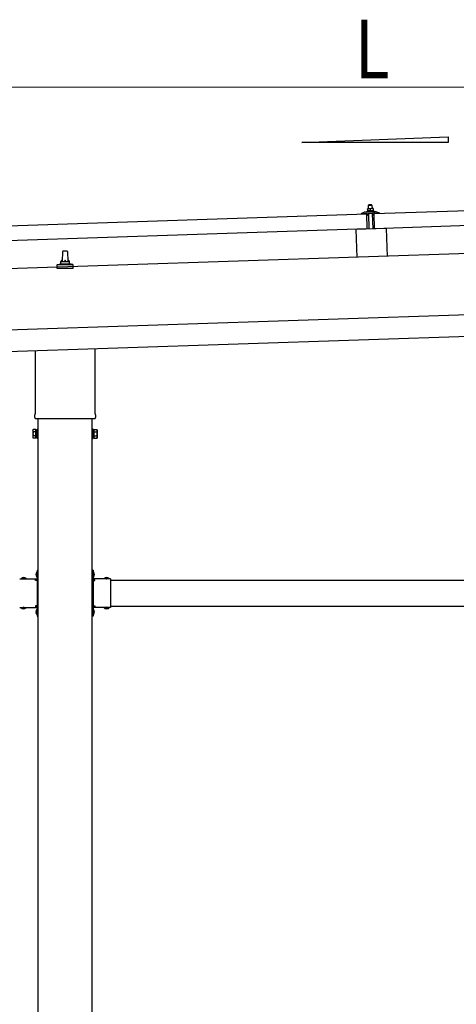
# Model space of a CAD drawing. Units: millimetres. Extents: x 0 to 25230, y 0 to 17820.
# Drawn here: x 10862 to 11866, y 6835 to 9100 of the extents above; entities that cross this region are included whole.
import ezdxf

# ---------------------------------------------------------------- set-up
doc = ezdxf.new("R2010")
doc.units = ezdxf.units.MM
doc.linetypes.add('YHIDDEN_1', pattern=[4, 3, -1])
for name, color, linetype, lineweight in [('YKK_13', 4, 'Continuous', 30), ('YKK_A1', 4, 'Continuous', 30), ('YKK_D', 6, 'Continuous', 13)]:
    doc.layers.add(name, color=color, linetype=linetype, lineweight=lineweight)
doc.styles.add('text-b', font='extslim2.shx', dxfattribs={"width": 0.8, "bigfont": 'extfont2.shx'})

msp = doc.modelspace()

# ---------------------------------------------------------------- linework, layer by layer
at = {"layer": 'YKK_13'}
for p, q in [((11676.7, 8654.1), (12810, 8691.9)), ((10526.3, 8615.8), (11659.7, 8653.5)), ((11647.7, 8653.7), (11647.6, 8654.3)), ((11648, 8654.8), (11654.1, 8657)), ((11660.7, 8653.6), (11648.2, 8653.2)), ((11657.1, 8657.5), (11679, 8658.2)), ((11659.5, 8659.1), (11661.5, 8660)), ((11659.5, 8659.1), (11676.5, 8659.7)), ((11659.5, 8657.6), (11659.5, 8659.1)), ((11659.5, 8657.6), (11676.5, 8658.2)), ((11660.8, 8618.6), (11659.7, 8653.5)), ((11664.5, 8665.3), (11661.3, 8665.2)), ((11661.3, 8665.2), (11661.3, 8665.2)), ((11661.3, 8665.2), (11661.3, 8665.2)), ((11661.3, 8665.2), (11661.3, 8665.2)), ((11661.3, 8665.2), (11661.3, 8665.2)), ((11661.3, 8665.2), (11661.3, 8665.2)), ((11661.3, 8665.2), (11661.3, 8665.2)), ((11661.3, 8665.2), (11661.3, 8665.2)), ((11661.3, 8665.2), (11661.3, 8665.2)), ((11661.3, 8665.1), (11661.3, 8665.2)), ((11661.3, 8665.1), (11661.3, 8665.1)), ((11661.3, 8665.1), (11661.3, 8665.1)), ((11661.3, 8665.1), (11661.3, 8665.1)), ((11661.3, 8665.1), (11661.3, 8665.1)), ((11661.3, 8665.1), (11661.3, 8665.1)), ((11661.3, 8665.1), (11661.3, 8665.1)), ((11661.3, 8665.1), (11661.3, 8665.1)), ((11661.3, 8665.1), (11661.3, 8665.1)), ((11661.3, 8665.1), (11661.3, 8665.1)), ((11661.3, 8665.1), (11661.3, 8665.1)), ((11661.3, 8665.1), (11661.3, 8665.1)), ((11661.3, 8665), (11661.3, 8665.1)), ((11661.3, 8665), (11661.3, 8665)), ((11661.3, 8665), (11661.3, 8665)), ((11661.3, 8665), (11661.3, 8665)), ((11661.3, 8665), (11661.3, 8665)), ((11661.3, 8664.9), (11661.3, 8665)), ((11661.3, 8664.9), (11661.3, 8664.9)), ((11661.3, 8664.9), (11661.3, 8664.9)), ((11661.3, 8664.9), (11661.3, 8664.9)), ((11661.3, 8664.9), (11661.3, 8664.9)), ((11661.3, 8664.8), (11661.3, 8664.9)), ((11661.3, 8664.8), (11661.3, 8664.8)), ((11661.3, 8664.8), (11661.3, 8664.8)), ((11661.3, 8664.8), (11661.3, 8664.8)), ((11661.3, 8664.7), (11661.3, 8664.8)), ((11661.3, 8664.7), (11661.3, 8664.7)), ((11661.3, 8664.7), (11661.3, 8664.7)), ((11661.3, 8664.7), (11661.3, 8664.7)), ((11661.3, 8664.7), (11661.3, 8664.7)), ((11661.3, 8664.7), (11661.3, 8664.7)), ((11661.3, 8664.6), (11661.3, 8664.7)), ((11661.6, 8664.7), (11661.3, 8664.6)), ((11661.3, 8664.6), (11661.3, 8664.6)), ((11661.3, 8664.6), (11661.5, 8659.6)), ((11661.7, 8651.1), (11661.3, 8653.2)), ((11661.7, 8659.6), (11661.5, 8659.6)), ((11661.6, 8664.7), (11661.6, 8664.7)), ((11661.7, 8664.7), (11661.6, 8664.7)), ((11661.7, 8664.7), (11661.7, 8664.7)), ((11661.8, 8664.7), (11661.7, 8664.7)), ((11661.8, 8659.7), (11661.7, 8659.6)), ((11661.7, 8659.6), (11661.7, 8659.6)), ((11661.7, 8659.6), (11661.7, 8659.6)), ((11661.9, 8664.8), (11661.8, 8664.7)), ((11661.8, 8659.7), (11661.8, 8659.7)), ((11661.9, 8659.7), (11661.8, 8659.7)), ((11661.9, 8664.8), (11661.9, 8664.8)), ((11662, 8664.8), (11661.9, 8664.8)), ((11662, 8659.7), (11661.9, 8659.7)), ((11662.1, 8664.9), (11662, 8664.8)), ((11662, 8659.7), (11662, 8659.7)), ((11662.1, 8659.7), (11662, 8659.7)), ((11662.2, 8664.9), (11662.1, 8664.9)), ((11662.2, 8659.8), (11662.1, 8659.7)), ((11662.3, 8664.9), (11662.2, 8664.9)), ((11662.3, 8659.8), (11662.2, 8659.8)), ((11662.4, 8664.9), (11662.3, 8664.9)), ((11662.3, 8659.8), (11662.3, 8659.8)), ((11662.4, 8659.8), (11662.3, 8659.8)), ((11662.5, 8665), (11662.4, 8664.9)), ((11662.5, 8659.8), (11662.4, 8659.8)), ((11662.6, 8665), (11662.5, 8665)), ((11662.6, 8659.9), (11662.5, 8659.8)), ((11662.7, 8665), (11662.6, 8665)), ((11662.7, 8659.9), (11662.6, 8659.9)), ((11662.8, 8665.1), (11662.7, 8665)), ((11662.8, 8659.9), (11662.7, 8659.9)), ((11662.7, 8653.4), (11662.8, 8651)), ((11662.9, 8665.1), (11662.8, 8665.1)), ((11663, 8659.9), (11662.8, 8659.9)), ((11663, 8665.1), (11662.9, 8665.1)), ((11663.1, 8665.1), (11663, 8665.1)), ((11663.1, 8659.9), (11663, 8659.9)), ((11673.4, 8654.1), (11663, 8653.7)), ((11663.2, 8665.1), (11663.1, 8665.1)), ((11663.2, 8660), (11663.1, 8659.9)), ((11663.3, 8665.2), (11663.2, 8665.1)), ((11663.3, 8660), (11663.2, 8660)), ((11663.4, 8665.2), (11663.3, 8665.2)), ((11663.4, 8660), (11663.3, 8660)), ((11663.5, 8665.2), (11663.4, 8665.2)), ((11663.6, 8660), (11663.4, 8660)), ((11664.5, 8674.3), (11663.5, 8673.2)), ((11663.5, 8673.2), (11671.5, 8673.5)), ((11663.8, 8665.2), (11663.5, 8673.2)), ((11663.6, 8665.2), (11663.5, 8665.2)), ((11663.7, 8665.2), (11663.6, 8665.2)), ((11663.7, 8660), (11663.6, 8660)), ((11663.8, 8665.2), (11663.7, 8665.2)), ((11663.8, 8660), (11663.7, 8660)), ((11663.9, 8665.2), (11663.8, 8665.2)), ((11664, 8660.1), (11663.8, 8660)), ((11664, 8665.2), (11663.9, 8665.2)), ((11664.1, 8665.3), (11664, 8665.2)), ((11664, 8665.2), (11664, 8665.2)), ((11664.1, 8660.1), (11664, 8660.1)), ((11664.2, 8665.3), (11664.1, 8665.3)), ((11664.2, 8660.1), (11664.1, 8660.1)), ((11664.2, 8665.3), (11664.2, 8665.3)), ((11664.3, 8665.3), (11664.2, 8665.3)), ((11664.4, 8660.1), (11664.2, 8660.1)), ((11665.3, 8618.8), (11664.2, 8653.8)), ((11664.3, 8665.3), (11664.3, 8665.3)), ((11664.4, 8665.3), (11664.3, 8665.3)), ((11664.4, 8665.3), (11664.4, 8665.3)), ((11664.4, 8665.3), (11664.4, 8665.3)), ((11664.4, 8665.3), (11664.4, 8665.3)), ((11664.5, 8665.3), (11664.4, 8665.3)), ((11664.5, 8660.1), (11664.4, 8660.1)), ((11670.5, 8674.5), (11664.5, 8674.3)), ((11671, 8665.5), (11664.5, 8665.3)), ((11664.5, 8665.3), (11664.5, 8665.3)), ((11664.5, 8665.3), (11664.5, 8665.3)), ((11664.5, 8665.3), (11664.5, 8665.3)), ((11664.8, 8665.3), (11664.5, 8665.3)), ((11664.6, 8660.1), (11664.5, 8660.1)), ((11664.8, 8660.1), (11664.6, 8660.1)), ((11664.9, 8665.3), (11664.8, 8665.3)), ((11664.9, 8660.1), (11664.8, 8660.1)), ((11664.9, 8665.3), (11664.9, 8665.3)), ((11665, 8665.3), (11664.9, 8665.3)), ((11665, 8660.1), (11664.9, 8660.1)), ((11665.1, 8665.3), (11665, 8665.3)), ((11665.2, 8660.1), (11665, 8660.1)), ((11665.2, 8665.3), (11665.1, 8665.3)), ((11665.2, 8665.3), (11665.2, 8665.3)), ((11665.3, 8665.3), (11665.2, 8665.3)), ((11665.3, 8660.1), (11665.2, 8660.1)), ((11665.4, 8665.3), (11665.3, 8665.3)), ((11665.5, 8660.1), (11665.3, 8660.1)), ((11665.5, 8665.2), (11665.4, 8665.3)), ((11665.6, 8665.2), (11665.5, 8665.2)), ((11665.6, 8660.1), (11665.5, 8660.1)), ((11665.8, 8665.2), (11665.6, 8665.2)), ((11665.7, 8660.1), (11665.6, 8660.1)), ((11665.9, 8660.1), (11665.7, 8660.1)), ((11665.9, 8665.2), (11665.8, 8665.2)), ((11666, 8665.2), (11665.9, 8665.2)), ((11666, 8660.1), (11665.9, 8660.1)), ((11666.1, 8665.2), (11666, 8665.2)), ((11666.1, 8660.1), (11666, 8660.1)), ((11666.2, 8665.2), (11666.1, 8665.2)), ((11666.2, 8660.1), (11666.1, 8660.1)), ((11666.3, 8665.2), (11666.2, 8665.2)), ((11666.4, 8660.1), (11666.2, 8660.1)), ((11666.4, 8665.2), (11666.3, 8665.2)), ((11666.5, 8665.1), (11666.4, 8665.2)), ((11666.5, 8660), (11666.4, 8660.1)), ((11666.6, 8665.1), (11666.5, 8665.1)), ((11666.6, 8660), (11666.5, 8660)), ((11666.7, 8665.1), (11666.6, 8665.1)), ((11666.7, 8660), (11666.6, 8660)), ((11666.8, 8665.1), (11666.7, 8665.1)), ((11666.8, 8660), (11666.7, 8660)), ((11666.9, 8665), (11666.8, 8665.1)), ((11666.9, 8660), (11666.8, 8660)), ((11667, 8665), (11666.9, 8665)), ((11667, 8660), (11666.9, 8660)), ((11667.1, 8665), (11667, 8665)), ((11667.1, 8660), (11667, 8660)), ((11667.2, 8665), (11667.1, 8665)), ((11667.2, 8659.9), (11667.1, 8660)), ((11667.3, 8664.9), (11667.2, 8665)), ((11667.3, 8659.9), (11667.2, 8659.9)), ((11667.3, 8664.9), (11667.3, 8664.9)), ((11667.4, 8664.9), (11667.3, 8664.9)), ((11667.3, 8659.9), (11667.3, 8659.9)), ((11667.4, 8659.9), (11667.3, 8659.9)), ((11667.5, 8664.9), (11667.4, 8664.9)), ((11667.5, 8659.9), (11667.4, 8659.9)), ((11667.5, 8664.9), (11667.5, 8664.9)), ((11667.8, 8664.8), (11667.5, 8664.9)), ((11667.5, 8659.9), (11667.5, 8659.9)), ((11667.6, 8659.9), (11667.5, 8659.9)), ((11667.7, 8659.9), (11667.6, 8659.9)), ((11667.7, 8659.8), (11667.7, 8659.9)), ((11667.7, 8659.8), (11667.7, 8659.8)), ((11668, 8659.8), (11667.7, 8659.8)), ((11668, 8664.9), (11667.8, 8664.8)), ((11667.8, 8664.8), (11668, 8659.8)), ((11668.1, 8664.9), (11668, 8664.9)), ((11668.2, 8659.8), (11668, 8659.8)), ((11668.2, 8664.9), (11668.1, 8664.9)), ((11668.3, 8665), (11668.2, 8664.9)), ((11668.2, 8664.9), (11668.2, 8664.9)), ((11668.2, 8659.9), (11668.2, 8659.8)), ((11668.2, 8659.9), (11668.2, 8659.9)), ((11668.3, 8659.9), (11668.2, 8659.9)), ((11668.4, 8665), (11668.3, 8665)), ((11668.3, 8659.9), (11668.3, 8659.9)), ((11668.4, 8659.9), (11668.3, 8659.9)), ((11668.4, 8665), (11668.4, 8665)), ((11668.5, 8665), (11668.4, 8665)), ((11668.5, 8659.9), (11668.4, 8659.9)), ((11668.6, 8665.1), (11668.5, 8665)), ((11668.6, 8660), (11668.5, 8659.9)), ((11668.5, 8659.9), (11668.5, 8659.9)), ((11668.7, 8665.1), (11668.6, 8665.1)), ((11668.7, 8660), (11668.6, 8660)), ((11668.8, 8665.1), (11668.7, 8665.1)), ((11668.8, 8660), (11668.7, 8660)), ((11668.9, 8665.2), (11668.8, 8665.1)), ((11668.8, 8660), (11668.8, 8660)), ((11668.9, 8660), (11668.8, 8660)), ((11669, 8665.2), (11668.9, 8665.2)), ((11669, 8660.1), (11668.9, 8660)), ((11669.1, 8665.2), (11669, 8665.2)), ((11669.1, 8660.1), (11669, 8660.1)), ((11669.2, 8665.2), (11669.1, 8665.2)), ((11669.2, 8660.1), (11669.1, 8660.1)), ((11669.3, 8665.3), (11669.2, 8665.2)), ((11669.3, 8660.1), (11669.2, 8660.1)), ((11669.4, 8665.3), (11669.3, 8665.3)), ((11669.5, 8660.1), (11669.3, 8660.1)), ((11669.5, 8665.3), (11669.4, 8665.3)), ((11669.6, 8665.3), (11669.5, 8665.3)), ((11669.6, 8660.2), (11669.5, 8660.1)), ((11669.7, 8665.4), (11669.6, 8665.3)), ((11669.7, 8660.2), (11669.6, 8660.2)), ((11669.8, 8665.4), (11669.7, 8665.4)), ((11669.8, 8660.2), (11669.7, 8660.2)), ((11669.9, 8665.4), (11669.8, 8665.4)), ((11669.9, 8660.2), (11669.8, 8660.2)), ((11670, 8665.4), (11669.9, 8665.4)), ((11670.1, 8660.2), (11669.9, 8660.2)), ((11670.1, 8665.4), (11670, 8665.4)), ((11670.2, 8665.4), (11670.1, 8665.4)), ((11670.2, 8660.2), (11670.1, 8660.2)), ((11670.3, 8665.4), (11670.2, 8665.4)), ((11670.3, 8660.3), (11670.2, 8660.2)), ((11670.4, 8665.5), (11670.3, 8665.4)), ((11670.5, 8660.3), (11670.3, 8660.3)), ((11670.5, 8665.5), (11670.4, 8665.5)), ((11670.5, 8674.5), (11671.5, 8673.5)), ((11670.5, 8665.5), (11670.5, 8665.5)), ((11670.6, 8665.5), (11670.5, 8665.5)), ((11670.6, 8660.3), (11670.5, 8660.3)), ((11670.7, 8665.5), (11670.6, 8665.5)), ((11670.7, 8660.3), (11670.6, 8660.3)), ((11670.7, 8665.5), (11670.7, 8665.5)), ((11670.8, 8665.5), (11670.7, 8665.5)), ((11670.9, 8660.3), (11670.7, 8660.3)), ((11670.8, 8665.5), (11670.8, 8665.5)), ((11670.9, 8665.5), (11670.8, 8665.5)), ((11670.9, 8665.5), (11670.9, 8665.5)), ((11670.9, 8665.5), (11670.9, 8665.5)), ((11670.9, 8665.5), (11670.9, 8665.5)), ((11671, 8665.5), (11670.9, 8665.5)), ((11671, 8660.3), (11670.9, 8660.3)), ((11674.3, 8665.6), (11671, 8665.5)), ((11671, 8665.5), (11671, 8665.5)), ((11671, 8665.5), (11671, 8665.5)), ((11671, 8665.5), (11671, 8665.5)), ((11671.3, 8665.5), (11671, 8665.5)), ((11671.1, 8660.3), (11671, 8660.3)), ((11671.3, 8660.3), (11671.1, 8660.3)), ((11671.4, 8665.5), (11671.3, 8665.5)), ((11671.4, 8660.3), (11671.3, 8660.3)), ((11671.4, 8665.5), (11671.4, 8665.5)), ((11671.5, 8665.5), (11671.4, 8665.5)), ((11671.5, 8660.3), (11671.4, 8660.3)), ((11671.5, 8673.5), (11671.8, 8665.5)), ((11671.6, 8665.5), (11671.5, 8665.5)), ((11671.7, 8660.3), (11671.5, 8660.3)), ((11671.7, 8665.5), (11671.6, 8665.5)), ((11671.7, 8665.5), (11671.7, 8665.5)), ((11671.8, 8665.5), (11671.7, 8665.5)), ((11671.8, 8660.3), (11671.7, 8660.3)), ((11671.9, 8665.5), (11671.8, 8665.5)), ((11671.9, 8660.3), (11671.8, 8660.3)), ((11672, 8665.5), (11671.9, 8665.5)), ((11672.1, 8660.3), (11671.9, 8660.3)), ((11672.1, 8665.5), (11672, 8665.5)), ((11672.2, 8665.5), (11672.1, 8665.5)), ((11672.2, 8660.3), (11672.1, 8660.3)), ((11672.4, 8665.5), (11672.2, 8665.5)), ((11672.3, 8660.3), (11672.2, 8660.3)), ((11672.2, 8654), (11673.3, 8619)), ((11672.5, 8660.3), (11672.3, 8660.3)), ((11672.5, 8665.4), (11672.4, 8665.5)), ((11672.6, 8665.4), (11672.5, 8665.4)), ((11672.6, 8660.3), (11672.5, 8660.3)), ((11672.7, 8665.4), (11672.6, 8665.4)), ((11672.7, 8660.3), (11672.6, 8660.3)), ((11672.8, 8665.4), (11672.7, 8665.4)), ((11672.9, 8660.3), (11672.7, 8660.3)), ((11672.9, 8665.4), (11672.8, 8665.4)), ((11673, 8665.4), (11672.9, 8665.4)), ((11673, 8660.3), (11672.9, 8660.3)), ((11673.1, 8665.3), (11673, 8665.4)), ((11673.1, 8660.2), (11673, 8660.3)), ((11673.2, 8665.3), (11673.1, 8665.3)), ((11673.2, 8660.2), (11673.1, 8660.2)), ((11673.3, 8665.3), (11673.2, 8665.3)), ((11673.3, 8660.2), (11673.2, 8660.2)), ((11673.4, 8665.2), (11673.3, 8665.3)), ((11673.4, 8660.2), (11673.3, 8660.2)), ((11673.5, 8665.2), (11673.4, 8665.2)), ((11673.5, 8660.2), (11673.4, 8660.2)), ((11673.6, 8665.2), (11673.5, 8665.2)), ((11673.6, 8660.2), (11673.5, 8660.2)), ((11673.7, 8665.2), (11673.6, 8665.2)), ((11673.7, 8660.2), (11673.6, 8660.2)), ((11673.8, 8665.2), (11673.7, 8665.2)), ((11673.8, 8660.1), (11673.7, 8660.2)), ((11673.8, 8651.4), (11673.7, 8653.8)), ((11673.8, 8665.1), (11673.8, 8665.2)), ((11673.9, 8665.1), (11673.8, 8665.1)), ((11673.8, 8660.1), (11673.8, 8660.1)), ((11673.9, 8660.1), (11673.8, 8660.1)), ((11674, 8665.1), (11673.9, 8665.1)), ((11674, 8660.1), (11673.9, 8660.1)), ((11674, 8665.1), (11674, 8665.1)), ((11674.3, 8665), (11674, 8665.1)), ((11674, 8660.1), (11674, 8660.1)), ((11674.1, 8660.1), (11674, 8660.1)), ((11674.1, 8660.1), (11674.1, 8660.1)), ((11674.2, 8660.1), (11674.1, 8660.1)), ((11674.2, 8660.1), (11674.2, 8660.1)), ((11674.5, 8660), (11674.2, 8660.1)), ((11674.3, 8665.6), (11674.3, 8665.5)), ((11674.3, 8665.6), (11674.3, 8665.6)), ((11674.3, 8665.6), (11674.3, 8665.6)), ((11674.3, 8665.6), (11674.3, 8665.6)), ((11674.3, 8665.6), (11674.3, 8665.6)), ((11674.3, 8665.6), (11674.3, 8665.6)), ((11674.3, 8665.6), (11674.3, 8665.6)), ((11674.3, 8665.6), (11674.3, 8665.6)), ((11674.3, 8665.6), (11674.3, 8665.6)), ((11674.3, 8665.6), (11674.3, 8665.6)), ((11674.3, 8665.6), (11674.3, 8665.6)), ((11674.3, 8665.6), (11674.3, 8665.6)), ((11674.3, 8665.6), (11674.3, 8665.6)), ((11674.3, 8665.6), (11674.3, 8665.6)), ((11674.3, 8665.6), (11674.3, 8665.6)), ((11674.3, 8665.6), (11674.3, 8665.6)), ((11674.3, 8665.5), (11674.3, 8665.4)), ((11674.3, 8665.5), (11674.3, 8665.5)), ((11674.3, 8665.5), (11674.3, 8665.5)), ((11674.3, 8665.5), (11674.3, 8665.5)), ((11674.3, 8665.5), (11674.3, 8665.5)), ((11674.3, 8665.5), (11674.3, 8665.5)), ((11674.3, 8665.5), (11674.3, 8665.5)), ((11674.3, 8665.4), (11674.3, 8665.3)), ((11674.3, 8665.4), (11674.3, 8665.4)), ((11674.3, 8665.4), (11674.3, 8665.4)), ((11674.3, 8665.4), (11674.3, 8665.4)), ((11674.3, 8665.4), (11674.3, 8665.4)), ((11674.3, 8665.3), (11674.3, 8665.2)), ((11674.3, 8665.3), (11674.3, 8665.3)), ((11674.3, 8665.3), (11674.3, 8665.3)), ((11674.3, 8665.3), (11674.3, 8665.3)), ((11674.3, 8665.2), (11674.3, 8665.1)), ((11674.3, 8665.2), (11674.3, 8665.2)), ((11674.3, 8665.2), (11674.3, 8665.2)), ((11674.3, 8665.2), (11674.3, 8665.2)), ((11674.3, 8665.2), (11674.3, 8665.2)), ((11674.3, 8665.1), (11674.3, 8665)), ((11674.3, 8665.1), (11674.3, 8665.1)), ((11674.3, 8665.1), (11674.3, 8665.1)), ((11674.3, 8665.1), (11674.3, 8665.1)), ((11674.3, 8665.1), (11674.3, 8665.1)), ((11674.3, 8665), (11674.5, 8660)), ((11674.4, 8660.4), (11676.5, 8659.7)), ((11675.1, 8653.7), (11674.8, 8651.5)), ((11688.2, 8654.6), (11675.6, 8654.1)), ((11676.5, 8659.7), (11676.5, 8658.2)), ((11677.8, 8619.1), (11676.7, 8654.1)), ((12811.2, 8656.9), (11677.8, 8619.1)), ((11682, 8657.9), (11688.2, 8656.2)), ((11688.6, 8655.7), (11688.6, 8655.1)), ((11662.5, 8650.7), (11662.2, 8650.7)), ((11674.3, 8651.1), (11674.1, 8651.1)), ((11660.8, 8618.6), (10527.5, 8580.8)), ((11704.3, 8620.1), (11634.3, 8617.7)), ((11634.3, 8617.7), (11636.5, 8553.4)), ((11704.3, 8620.1), (11706.5, 8555.7)), ((10960, 8543.6), (10960.7, 8567.1)), ((10961.7, 8568.1), (10970.3, 8568.1)), ((10971.3, 8567.1), (10972, 8543.6)), ((10956, 8539.4), (10956, 8543.6)), ((10957, 8543.6), (10975, 8543.6)), ((10976, 8539.4), (10976, 8543.6)), ((10947.8, 8528.1), (10947.8, 8535.8)), ((10984.3, 8528.1), (10947.8, 8528.1)), ((10948.2, 8536.6), (10983.9, 8536.6)), ((10948.5, 8536.8), (10955.3, 8538.4)), ((10955.6, 8538.6), (10976.4, 8538.6)), ((10983.5, 8536.8), (10976.8, 8538.4)), ((10984.3, 8528.1), (10984.3, 8535.8)), ((10897.7, 8194.1), (10897.7, 8338.6)), ((11034.3, 8343.2), (11034.3, 8194.1)), ((10896, 8185.3), (10896, 8190.8)), ((11034, 8181.8), (10898.1, 8181.8)), ((11036, 8190.8), (11036, 8185.3)), ((10892, 8155.8), (10892.8, 8157.1)), ((10892, 8155.8), (10892, 8138.8)), ((10899, 8157.1), (10892.8, 8157.1)), ((10899, 8137.5), (10899, 8157.1)), ((10899, 8138.1), (10899, 8156.5)), ((10899, 8156.5), (10901.5, 8156.5)), ((10901.5, 8136.8), (10901.5, 8157.8)), ((10901.5, 8157.8), (10903.5, 8157.8)), ((10903.5, 8157.8), (10903.5, 8136.8)), ((11030.5, 8157.8), (11028.5, 8157.8)), ((11028.5, 8157.8), (11028.5, 8136.8)), ((11030.5, 8136.8), (11030.5, 8157.8)), ((11033, 8156.5), (11030.5, 8156.5)), ((11033, 8137.5), (11033, 8157.1)), ((11033, 8157.1), (11039.3, 8157.1)), ((11033, 8138.1), (11033, 8156.5)), ((11040, 8155.8), (11039.3, 8157.1)), ((11040, 8155.8), (11040, 8138.8)), ((10892, 8138.8), (10892.8, 8137.5)), ((10899, 8152.2), (10892.8, 8152.2)), ((10899, 8142.4), (10892.8, 8142.4)), ((10899, 8137.5), (10892.8, 8137.5)), ((10901.5, 8138.1), (10899, 8138.1)), ((10903.5, 8136.8), (10901.5, 8136.8)), ((11028.5, 8136.8), (11030.5, 8136.8)), ((11030.5, 8138.1), (11033, 8138.1)), ((11033, 8152.2), (11039.3, 8152.2)), ((11033, 8142.4), (11039.3, 8142.4)), ((11033, 8137.5), (11039.3, 8137.5)), ((11040, 8138.8), (11039.3, 8137.5)), ((10901, 7829.6), (10901.5, 7829.6)), ((10901, 7829.6), (10901, 7817.8)), ((10901, 7817.8), (10901.5, 7817.8)), ((10901.5, 7833.7), (10903.5, 7833.7)), ((10901.5, 7833.7), (10901.5, 7813.7)), ((10901.5, 7829.6), (10901.5, 7817.8)), ((10903.5, 7826.7), (10901.5, 7826.7)), ((10903.5, 7820.7), (10901.5, 7820.7)), ((10903.5, 7833.7), (10903.5, 7813.7)), ((11030.5, 7833.7), (11028.5, 7833.7)), ((11028.5, 7833.7), (11028.5, 7813.7)), ((11028.5, 7826.7), (11030.5, 7826.7)), ((11028.5, 7820.7), (11030.5, 7820.7)), ((11030.5, 7833.7), (11030.5, 7813.7)), ((11031, 7829.6), (11030.5, 7829.6)), ((11030.5, 7829.6), (11030.5, 7817.8)), ((11031, 7817.8), (11030.5, 7817.8)), ((11031, 7829.6), (11031, 7817.8)), ((10861.5, 7813.7), (10901.5, 7813.7)), ((10864.6, 7814.2), (10864.6, 7813.7)), ((10864.6, 7814.2), (10876.4, 7814.2)), ((10864.6, 7813.7), (10876.4, 7813.7)), ((10876.4, 7814.2), (10876.4, 7813.7)), ((10897.5, 7809.7), (10897.5, 7811.7)), ((10897.5, 7811.7), (10901.5, 7811.7)), ((10901.5, 7809.7), (10897.5, 7809.7)), ((10901.5, 7809.7), (10901.5, 7751.7)), ((11070.5, 7813.7), (11030.5, 7813.7)), ((11034.5, 7811.7), (11030.5, 7811.7)), ((11030.5, 7809.7), (11030.5, 7751.7)), ((11030.5, 7809.7), (11034.5, 7809.7)), ((11034.5, 7809.7), (11034.5, 7811.7)), ((11067.4, 7814.2), (11055.6, 7814.2)), ((11055.6, 7814.2), (11055.6, 7813.7)), ((11067.4, 7813.7), (11055.6, 7813.7)), ((11067.4, 7814.2), (11067.4, 7813.7)), ((11070.5, 7813.7), (11070.5, 7747.7)), ((10861.5, 7747.7), (10901.5, 7747.7)), ((10864.6, 7747.1), (10864.6, 7747.7)), ((10864.6, 7747.7), (10876.4, 7747.7)), ((10864.6, 7747.1), (10876.4, 7747.1)), ((10876.4, 7747.1), (10876.4, 7747.7)), ((10901.5, 7751.7), (10897.5, 7751.7)), ((10897.5, 7751.7), (10897.5, 7749.7)), ((10901.5, 7749.7), (10897.5, 7749.7)), ((10901.5, 7747.7), (10901.5, 7727.7)), ((10903.5, 7747.7), (10903.5, 7727.7)), ((11028.5, 7747.7), (11028.5, 7727.7)), ((11030.5, 7751.7), (11034.5, 7751.7)), ((11030.5, 7749.7), (11034.5, 7749.7)), ((11030.5, 7747.7), (11030.5, 7727.7)), ((11070.5, 7747.7), (11030.5, 7747.7)), ((11034.5, 7751.7), (11034.5, 7749.7)), ((11055.6, 7747.1), (11055.6, 7747.7)), ((11067.4, 7747.7), (11055.6, 7747.7)), ((11067.4, 7747.1), (11055.6, 7747.1)), ((11067.4, 7747.1), (11067.4, 7747.7)), ((10901, 7743.6), (10901.5, 7743.6)), ((10901, 7743.6), (10901, 7731.8)), ((10901, 7731.8), (10901.5, 7731.8)), ((10901.5, 7743.6), (10901.5, 7731.8)), ((10903.5, 7740.7), (10901.5, 7740.7)), ((10903.5, 7734.7), (10901.5, 7734.7)), ((10901.5, 7727.7), (10903.5, 7727.7)), ((11028.5, 7740.7), (11030.5, 7740.7)), ((11028.5, 7734.7), (11030.5, 7734.7)), ((11030.5, 7727.7), (11028.5, 7727.7)), ((11031, 7743.6), (11030.5, 7743.6)), ((11030.5, 7743.6), (11030.5, 7731.8)), ((11031, 7731.8), (11030.5, 7731.8)), ((11031, 7743.6), (11031, 7731.8))]:
    msp.add_line(p, q, dxfattribs=at)
at = {"layer": 'YKK_13', "linetype": 'YHIDDEN_1'}
for p, q in [((10868, 7816.3), (10869.4, 7813.5)), ((10873, 7816.3), (10871.7, 7813.5)), ((10898.9, 7826.2), (10901.7, 7824.8)), ((10898.9, 7821.2), (10901.7, 7822.5)), ((10901.7, 7824.8), (10902.3, 7823.7)), ((10901.7, 7822.5), (10902.3, 7823.7)), ((11030.4, 7824.8), (11029.7, 7823.7)), ((11030.4, 7822.5), (11029.7, 7823.7)), ((11033.1, 7826.2), (11030.4, 7824.8)), ((11033.1, 7821.2), (11030.4, 7822.5)), ((11059, 7816.3), (11060.4, 7813.5)), ((11064, 7816.3), (11062.7, 7813.5)), ((10869.4, 7813.5), (10870.5, 7812.9)), ((10871.7, 7813.5), (10870.5, 7812.9)), ((11060.4, 7813.5), (11061.5, 7812.9)), ((11062.7, 7813.5), (11061.5, 7812.9)), ((10868, 7745), (10869.4, 7747.8)), ((10869.4, 7747.8), (10870.5, 7748.4)), ((10871.7, 7747.8), (10870.5, 7748.4)), ((10873, 7745), (10871.7, 7747.8)), ((11059, 7745), (11060.4, 7747.8)), ((11060.4, 7747.8), (11061.5, 7748.4)), ((11062.7, 7747.8), (11061.5, 7748.4)), ((11064, 7745), (11062.7, 7747.8)), ((10898.9, 7740.2), (10901.7, 7738.8)), ((10898.9, 7735.2), (10901.7, 7736.5)), ((10901.7, 7738.8), (10902.3, 7737.7)), ((10901.7, 7736.5), (10902.3, 7737.7)), ((11030.4, 7738.8), (11029.7, 7737.7)), ((11030.4, 7736.5), (11029.7, 7737.7)), ((11033.1, 7740.2), (11030.4, 7738.8)), ((11033.1, 7735.2), (11030.4, 7736.5))]:
    msp.add_line(p, q, dxfattribs=at)
at = {"layer": 'YKK_13'}
for centre, radius, start, end in [((11648.1, 8654.4), 0.5, 109.2632, 181.9092), ((11648.2, 8653.7), 0.5, 181.9092, 271.9092), ((11657.4, 8647.5), 10, 91.9092, 109.2632), ((11660.8, 8653.1), 0.5, 11.3715, 91.9092), ((11663, 8653.4), 0.3, 91.9092, 181.9092), ((11673.4, 8653.8), 0.3, 1.9092, 91.9092), ((11675.6, 8653.6), 0.5, 91.9092, 172.4468), ((11679.3, 8648.3), 10, 74.5551, 91.9092), ((11688.1, 8655.7), 0.5, 1.9092, 74.5551), ((11688.1, 8655.1), 0.5, 271.9092, 1.9092), ((11662.2, 8651.2), 0.5, 191.3715, 271.9092), ((11662.5, 8651), 0.3, 271.9092, 1.9092), ((11674.1, 8651.4), 0.3, 181.9092, 271.9092), ((11674.3, 8651.6), 0.5, 271.9092, 352.4468), ((10961.7, 8567.1), 1, 90, 178.6051), ((10970.3, 8567.1), 1, 1.3949, 90), ((10960.1, 8543), 4.13, 90, 171.1763), ((10957, 8542.6), 1, 90, 180), ((10969.4, 8543.6), 4.83, 133.6028, 180), ((10962.7, 8543.6), 4.83, 0, 46.3972), ((10971.9, 8543), 4.13, 8.8237, 90), ((10975, 8542.6), 1, 0, 90), ((10948.8, 8535.8), 1, 103.627, 180), ((10955, 8539.4), 1, 283.627, 0), ((10977, 8539.4), 1, 180, 256.373), ((10983.3, 8535.8), 1, 0, 76.373), ((10900, 8190.8), 4, 125.0996, 180), ((10900, 8185.3), 4, 180, 194.4775), ((10900, 8185.3), 4, 194.4775, 241.045), ((11032, 8185.3), 4, 298.955, 345.5225), ((11032, 8190.8), 4, 0, 54.9004), ((11032, 8185.3), 4, 345.5225, 0), ((10896.4, 8154.7), 4.34, 145.6158, 214.3842), ((11035.7, 8154.7), 4.34, 325.6158, 34.3842), ((10908.3, 8147.3), 16.2, 162.412, 197.588), ((10896.4, 8140), 4.34, 145.6158, 214.3842), ((11023.8, 8147.3), 16.2, 342.412, 17.588), ((11035.7, 8140), 4.34, 325.6158, 34.3842), ((10870.5, 7808.4), 8.23, 44.2189, 135.7811), ((10906.8, 7823.7), 8.23, 134.2189, 225.7811), ((11025.3, 7823.7), 8.23, 314.2189, 45.7811), ((11061.5, 7808.4), 8.23, 44.2189, 135.7811), ((10901.5, 7813.7), 2, 270, 0), ((11030.5, 7813.7), 2, 180, 270), ((10870.5, 7752.9), 8.23, 224.2189, 315.7811), ((10901.5, 7747.7), 2, 0, 90), ((11030.5, 7747.7), 2, 90, 180), ((11061.5, 7752.9), 8.23, 224.2189, 315.7811), ((10906.8, 7737.7), 8.23, 134.2189, 225.7811), ((11025.3, 7737.7), 8.23, 314.2189, 45.7811)]:
    msp.add_arc(centre, radius, start, end, dxfattribs=at)
at = {"layer": 'YKK_A1'}
for p, q in [((11510.7, 8817.8), (11846.7, 8830.3)), ((11846.7, 8817.8), (11510.7, 8817.8)), ((11846.7, 8830.3), (11846.7, 8817.8)), ((14357.4, 8644.1), (8974.4, 8464.6)), ((8980.7, 8274.7), (14363.7, 8454.2)), ((10903.5, 8181.8), (10903.5, 5282.7)), ((11028.5, 5282.7), (11028.5, 8181.8)), ((10897.5, 7810.7), (10903, 7810.7)), ((10903, 7810.7), (10903, 7750.7)), ((11034.5, 7810.7), (11029, 7810.7)), ((11029, 7810.7), (11029, 7750.7)), ((11070.5, 7810.7), (12261.5, 7810.7)), ((10897.5, 7750.7), (10903, 7750.7)), ((11034.5, 7750.7), (11029, 7750.7)), ((11070.5, 7750.7), (12261.5, 7750.7))]:
    msp.add_line(p, q, dxfattribs=at)
at = {"layer": 'YKK_A1', "ltscale": 25}
msp.add_line((8979, 8324.7), (14362.1, 8504.2), dxfattribs=at)
at = {"layer": 'YKK_D'}
msp.add_line((14213, 8945.1), (9123.4, 8945.1), dxfattribs=at)

# ---------------------------------------------------------------- texts
at = {"layer": 'YKK_D', "style": 'text-b', "width": 0.8}
msp.add_text('L', height=135, dxfattribs=at).set_placement((11632.2, 8965.1))

doc.saveas('drawing.dxf')
